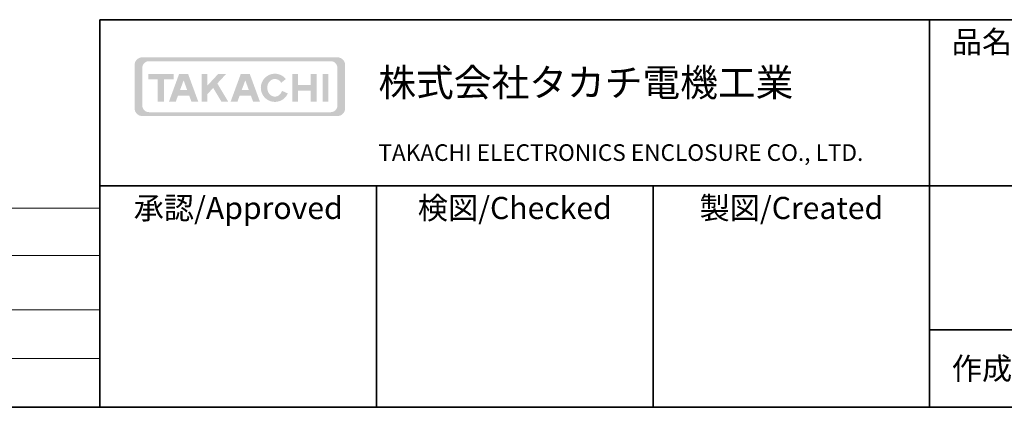
# Model space of a CAD drawing. Units: millimetres. Extents: x 36 to 4563, y 20 to 863.
# Drawn here: x 543 to 766, y 20 to 108 of the extents above; entities that cross this region are included whole.
import ezdxf
from ezdxf.enums import TextEntityAlignment as Align

# ---------------------------------------------------------------- set-up
doc = ezdxf.new("R2010")
doc.units = ezdxf.units.MM
doc.header["$LTSCALE"] = 2.5
for name, color, linetype, lineweight in [('Border (ISO)', 7, 'Continuous', 35), ('Hatch (ISO)', 1, 'Continuous', 18), ('Symbol (ISO)', 7, 'Continuous', 18), ('Title (ISO)', 7, 'Continuous', 35)]:
    doc.layers.add(name, color=color, linetype=linetype, lineweight=lineweight)
doc.styles.add('Note Text (TK)', font='txt')
doc.styles.add('文字スタイル67', font='arial.ttf')

# ---------------------------------------------------------------- blocks, each defined once
blk = doc.blocks.new('図面枠 tk図枠')
at = {"layer": 'Border (ISO)'}
blk.add_line((14.50000000000001, 8.000000000000007), (405.4999999999999, 8.000000000000007), dxfattribs=at)
blk = doc.blocks.new('表題欄 tk表題欄')
at = {"layer": 'Hatch (ISO)'}
h = blk.add_hatch(color=256, dxfattribs=at)
edge = h.paths.add_edge_path(flags=0)
edge.add_arc((95.57537688673352, 236.2990653650367), 0.5958259999999996, 269.9999999999897, 360)
edge.add_line((96.17120288673351, 236.2990653650368), (96.17120288673348, 239.7107813650365))
edge.add_arc((95.5753768867335, 239.7107813650366), 0.5958259999999996, 0, 90.0000000000068)
edge.add_line((95.57537688673342, 240.3066073650366), (79.13710888673356, 240.3066073650366))
edge.add_arc((79.13710888673353, 239.7107813650366), 0.5958259999999996, 89.99999999999744, 180)
edge.add_line((78.54128288673353, 239.7107813650365), (78.54128288673331, 236.2990653650368))
edge.add_arc((79.13710888673332, 236.2990653650365), 0.5958259999999996, 180, 270.0000000000231)
edge.add_line((79.13710888673356, 235.7032393650365), (95.57537688673342, 235.7032393650367))
edge = h.paths.add_edge_path()
edge.add_line((77.83935088673357, 239.9556413650366), (77.83935088673357, 236.0542053650368))
edge.add_arc((78.54128288673346, 236.0542053650367), 0.7019319999998935, 180, 270.0000000000087)
edge.add_line((78.54128288673357, 235.3522733650368), (96.17120288673352, 235.3522733650368))
edge.add_arc((96.17120288673351, 236.0542053650367), 0.7019319999998921, 270, 360)
edge.add_line((96.8731348867334, 236.0542053650368), (96.87313488673352, 239.9556413650366))
edge.add_arc((96.1712028867336, 239.9556413650367), 0.7019319999998921, 0, 90.00000000000873)
edge.add_line((96.17120288673348, 240.6575733650367), (78.54128288673357, 240.6575733650366))
edge.add_arc((78.54128288673357, 239.9556413650366), 0.7019319999999984, 90, 180)
for points in [[(79.07181288673355, 239.1476033650369), (79.07181288673355, 238.6578833650367), (79.92066088673353, 238.6578833650367), (79.92066088673353, 236.6581933650368), (80.50832488673353, 236.6581933650368), (80.50832488673353, 238.6578833650367), (81.35717288673355, 238.6578833650367), (81.35717288673355, 239.1476033650369)], [(85.68407849525303, 236.6581933650368), (84.9434673993943, 237.8918698287545), (84.41792288673358, 237.3246628822781), (84.41792288673358, 236.6581933650368), (83.89555488673355, 236.6581933650368), (83.89555488673355, 239.1476033650369), (84.41792288673358, 239.1476033650369), (84.41792288673358, 238.0993979968839), (85.38913556809511, 239.1476033650369), (86.10696490847272, 239.1476033650369), (85.31925422435492, 238.2974470774499), (86.30334488673353, 236.6581933650368)], [(92.09142939614459, 239.1476033650369), (92.09142939614459, 236.6581933650368), (92.60971639614465, 236.6581933650368), (92.60971639614465, 237.6580383650368), (93.76872039614462, 237.6580383650368), (93.76872039614462, 236.6581933650368), (94.28700739614459, 236.6581933650368), (94.28700739614459, 239.1476033650369), (93.76872039614462, 239.1476033650369), (93.76872039614462, 238.1477583650367), (92.60971639614465, 238.1477583650367), (92.60971639614465, 239.1476033650369)], [(94.84202339614467, 239.1476033650369), (94.84202339614467, 236.6581933650368), (95.36439139614473, 236.6581933650368), (95.36439139614473, 239.1476033650369)]]:
    blk.add_hatch(color=256, dxfattribs=at).paths.add_polyline_path(points)
h = blk.add_hatch(color=256, dxfattribs=at)
h.paths.add_polyline_path([(82.59020695886475, 237.7110913650368), (81.95242681460243, 237.7110913650368), (82.27131688673356, 238.5794973650367)], flags=0)
h.paths.add_polyline_path([(82.77903014574996, 237.1968853650368), (81.76360362771717, 237.1968853650368), (81.56578886050404, 236.6581933650368), (80.94907288673355, 236.6581933650368), (81.86321688673357, 239.1476033650369), (82.67941688673353, 239.1476033650369), (83.59356088673351, 236.6581933650368), (82.97684491296302, 236.6581933650368)])
h = blk.add_hatch(color=256, dxfattribs=at)
h.paths.add_polyline_path([(87.52707281460246, 237.7110913650368), (88.16485295886469, 237.7110913650368), (87.84596288673359, 238.5794973650367)], flags=0)
h.paths.add_polyline_path([(87.14043486050403, 236.6581933650368), (87.3382496277172, 237.1968853650368), (88.35367614574989, 237.1968853650368), (88.551490912963, 236.6581933650368), (89.16820688673343, 236.6581933650368), (88.25406288673352, 239.1476033650369), (87.43786288673356, 239.1476033650369), (86.52371888673358, 236.6581933650368)])
h = blk.add_hatch(color=256, dxfattribs=at)
edge = h.paths.add_edge_path()
edge.add_arc((90.52309888673334, 237.9028983650369), 1.273272000000011, 38.55054079078439, 336.5820184016556)
edge.add_line((91.69149139614446, 237.3968543650369), (91.17255542714857, 237.6216113977801))
edge.add_ellipse((90.52309888673352, 237.9028983650369), major_axis=(0, -0.7998759999999119), ratio=0.8673469387756529, start_angle=128.5505407907963, end_angle=426.582018401653, ccw=False)
edge.add_line((91.09381514418376, 238.3576891122095), (91.51887237036831, 238.6964075050431))
at = {"layer": 'Title (ISO)'}
for p, q in [((74.70882392282105, 244.052739026017), (255.7088239228211, 244.052739026017)), ((74.70882392282105, 209.052739026017), (74.70882392282105, 244.052739026017)), ((149.7088239228211, 244.052739026017), (149.7088239228211, 209.052739026017)), ((74.70882392282105, 229.052739026017), (230.7088239228211, 229.052739026017)), ((99.70882392282108, 229.052739026017), (99.70882392282108, 209.052739026017)), ((124.708823922821, 229.052739026017), (124.708823922821, 209.052739026017)), ((149.7088239228211, 216.052739026017), (230.7088239228211, 216.052739026017)), ((255.7088239228211, 209.052739026017), (74.70882392282105, 209.052739026017))]:
    blk.add_line(p, q, dxfattribs=at)
at = {"layer": 'Title (ISO)', "color": 1, "char_height": 2.000000029802322, "line_spacing_factor": 1.5, "style": 'Note Text (TK)'}
for s, insert, attachment_point in [('\\fＭＳ Ｐゴシック|b0|i0;\\H2.0000;品名/Title', (151.708823922821, 242.052739026017), 4), ('\\fＭＳ Ｐゴシック|b0|i0;\\H2.0000;承認/Approved', (87.20882392282108, 227.052739026017), 5), ('\\fＭＳ Ｐゴシック|b0|i0;\\H2.0000;検図/Checked', (112.208823922821, 227.052739026017), 5), ('\\fＭＳ Ｐゴシック|b0|i0;\\H2.0000;製図/Created', (137.2088239228211, 227.052739026017), 5), ('\\fＭＳ Ｐゴシック|b0|i0;\\H2.0000;作成日/Date', (151.708823922821, 212.552739026017), 4)]:
    blk.add_mtext(s, dxfattribs=dict(at, insert=insert, attachment_point=attachment_point))
at = {"layer": 'Title (ISO)', "color": 7, "attachment_point": 4, "line_spacing_factor": 1.5, "style": 'Note Text (TK)'}
for s, insert, char_height in [('株式会社タカチ電機工業', (99.87313488673345, 238.052739026017), 2.5), ('\\fArial|b0|i0;\\H1.4986;TAKACHI ELECTRONICS ENCLOSURE CO., LTD.', (99.87313488673342, 232.052739026017), 1.49859994649887)]:
    blk.add_mtext(s, dxfattribs=dict(at, insert=insert, char_height=char_height))
at = {"layer": 'Title (ISO)', "color": 7}
for tag, p, height, style in [('<品名>_001', (157.5809830137302, 235.7033072078352), 2.5, 'Note Text (TK)'), ('<Title>_001', (157.4482509312165, 230.5520568828656), 2.000000029802322, '文字スタイル67'), ('<ページ_No.>_001', (237.9488807410029, 213.302739026017), 2.5, 'Note Text (TK)'), ('<総ページ数>_001', (246.7926307410029, 213.302739026017), 2.5, 'Note Text (TK)'), ('作成日_001', (175.6250171046392, 211.2814322078352), 2.5, 'Note Text (TK)')]:
    blk.add_attdef(tag, p, '', height=height, dxfattribs=dict(at, style=style))
at = {"layer": 'Title (ISO)', "color": 7, "style": 'Note Text (TK)'}
blk.add_attdef('<尺度>', text='', height=2.5, dxfattribs=at).set_placement((243.2088239228211, 223.5527390260171), align=Align.MIDDLE_CENTER)
blk = doc.blocks.new('テーブル1')
at = {"layer": 'Symbol (ISO)'}
for p, q in [((59.49999999999995, 25.98000005960465), (224.5, 25.98000005960465)), ((224.5, 25.98000005960465), (224.5, 21.70000005960465)), ((59.49999999999995, 21.70000005960465), (224.5, 21.70000005960465)), ((224.5, 21.70000005960465), (224.5, 16.80000005960465)), ((59.49999999999995, 16.80000005960465), (224.5, 16.80000005960465)), ((224.5, 16.80000005960465), (224.5, 8.000000000000005)), ((59.49999999999995, 12.40000002980233), (224.5, 12.40000002980233)), ((59.49999999999995, 8.000000000000005), (224.5, 8.000000000000005))]:
    blk.add_line(p, q, dxfattribs=at)

msp = doc.modelspace()

# ---------------------------------------------------------------- block references
at = {"xscale": 2.5, "yscale": 2.5, "zscale": 2.5}
for name, p in [('図面枠 tk図枠', (0, 0)), ('表題欄 tk表題欄', (374.4779401929472, -502.6318475650425)), ('テーブル1', (0, 0))]:
    msp.add_blockref(name, p, dxfattribs=at)

doc.saveas('drawing.dxf')
